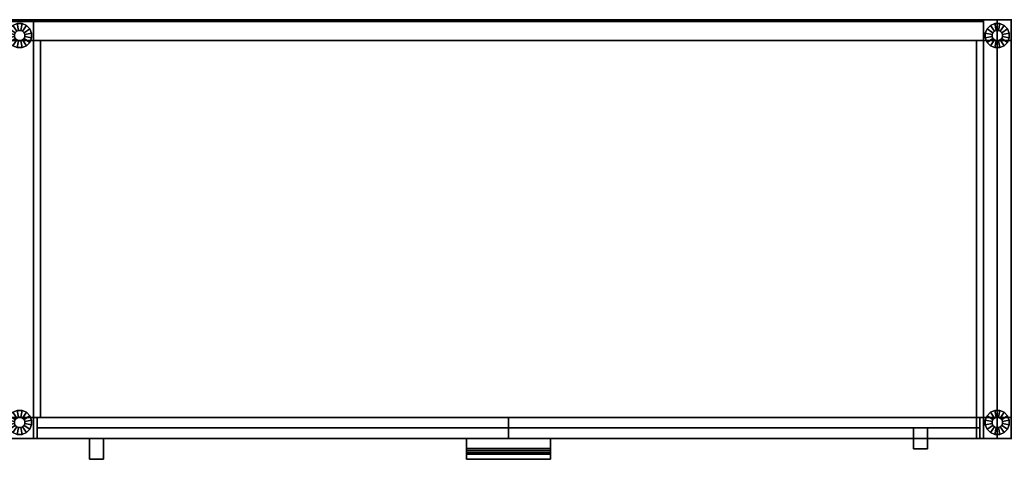
# Model space of a CAD drawing. Units: inches. Extents: x 378 to 565, y 535 to 770.
# Drawn here: x 501 to 536, y 740 to 756 of the extents above; entities that cross this region are included whole.
import ezdxf
from ezdxf.enums import TextEntityAlignment as Align

# ---------------------------------------------------------------- set-up
doc = ezdxf.new("R2010")
doc.units = ezdxf.units.IN
doc.header["$MEASUREMENT"] = 0
for name, color, linetype in [('A-FURN', 7, 'Continuous'), ('A-FURN-ATTRIBUTE-TX', 7, 'Continuous'), ('A-FURN-ET-TEXT', 7, 'Continuous'), ('AFUFU-2D-BS-TX', 4, 'Continuous'), ('AFUFU-2D-EP-TX', 4, 'Continuous'), ('AFUFU-3D-BK', 5, 'Continuous'), ('AFUFU-3D-BS', 4, 'Continuous'), ('AFUFU-3D-DF', 3, 'Continuous'), ('AFUFU-3D-DR', 3, 'Continuous'), ('AFUFU-3D-DR-TK', 3, 'Continuous'), ('AFUFU-3D-EP', 4, 'Continuous'), ('AFUFU-3D-FT', 4, 'Continuous'), ('AFUFU-3D-HA', 30, 'Continuous'), ('AFUFU-3D-IB', 30, 'Continuous'), ('AFUFU-3D-SH', 6, 'Continuous'), ('AFUFU-3D-SH-WS', 1, 'Continuous'), ('AFUFU-3D-SH-WS-ED', 1, 'Continuous'), ('AFUFU-3D-TP', 1, 'Continuous'), ('AFUFU-3D-TP-ED', 1, 'Continuous')]:
    doc.layers.add(name, color=color, linetype=linetype)
doc.styles.get("Standard").update_dxf_attribs({"font": 'arial.ttf', "height": 6})

# ---------------------------------------------------------------- blocks, each defined once
blk = doc.blocks.new('3_BC1MP28NL')
at = {"layer": 'AFUFU-3D-EP'}
for p in [(0, 15, 27.249), (0, 15), (1, 15, 27.249), (1, 15), (0, 0), (0, 0, 27.249), (1, 0, 27.249), (1, 0)]:
    blk.add_point(p, dxfattribs=at)
at = {"layer": 'AFUFU-2D-EP-TX', "flags": 1}
for tag, height in [('CAPTG', 2.5), ('CAPPN', 0.001), ('CAPMG', 0.001), ('CAPMC', 0.001), ('CAPQT', 0.001), ('CAPDH', 0.001), ('CAPGC', 0.001)]:
    blk.add_attdef(tag, (0, 0), '', height=height, dxfattribs=at)
at = {"layer": 'AFUFU-3D-EP'}
mesh = blk.add_polyface(dxfattribs=at)
corners = [(1, 0, 27.249), (0, 0, 27.249), (0, 0, 0.36), (1, 0, 0.36), (1, 0.75, 0.36), (1, 0.75, 27.249), (1.25, 0.75, 27.249), (1.25, 0.75, 0.36), (1, 14.25, 27.249), (1.25, 14.25, 27.249), (1.25, 14.25, 0.36), (1, 14.25, 0.36), (0, 15, 27.249), (1, 15, 27.249), (1, 15, 0.36), (0, 15, 0.36), (-0.25, 14.25, 27.249), (0, 14.25, 27.249), (0, 14.25, 0.36), (-0.25, 14.25, 0.36), (0, 0.75, 27.249), (-0.25, 0.75, 27.249), (-0.25, 0.75, 0.36), (0, 0.75, 0.36)]
mesh.append_faces([[corners[k] for k in face] for face in [(0, 1, 2, 3), (3, 4, 5, 0), (6, 5, 4, 7), (8, 9, 10, 11), (12, 13, 14, 15), (11, 14, 13, 8), (6, 7, 10, 9), (16, 17, 18, 19), (20, 21, 22, 23), (16, 19, 22, 21), (23, 2, 1, 20), (15, 18, 17, 12)]])
mesh.append_faces([[corners[k] for k in face] for face in [(20, 5, 8, 17)]], dxfattribs={"vtx0": -1, "vtx1": -1, "vtx2": -1, "vtx3": -1})
mesh.append_faces([[corners[k] for k in face] for face in [(12, 17, 8, 13)]], dxfattribs={"vtx1": -1})
mesh.append_faces([[corners[k] for k in face] for face in [(5, 6, 9, 8), (17, 16, 21, 20), (20, 1, 0, 5)]], dxfattribs={"vtx3": -1})
at = {"layer": 'AFUFU-3D-FT'}
mesh = blk.add_polyface(dxfattribs=at)
corners = [(0.684, 14.466, 0.06), (0.656, 14.533, 0.06), (0.656, 14.533, 0.36), (0.684, 14.466, 0.36), (0.604, 14.585, 0.06), (0.604, 14.585, 0.36), (0.537, 14.613, 0.06), (0.537, 14.613, 0.36), (0.463, 14.613, 0.06), (0.463, 14.613, 0.36), (0.396, 14.585, 0.06), (0.396, 14.585, 0.36), (0.344, 14.533, 0.06), (0.344, 14.533, 0.36), (0.316, 14.466, 0.06), (0.316, 14.466, 0.36), (0.316, 14.392, 0.06), (0.316, 14.392, 0.36), (0.344, 14.325, 0.06), (0.344, 14.325, 0.36), (0.396, 14.273, 0.06), (0.396, 14.273, 0.36), (0.463, 14.245, 0.06), (0.463, 14.245, 0.36), (0.537, 14.245, 0.06), (0.537, 14.245, 0.36), (0.604, 14.273, 0.06), (0.604, 14.273, 0.36), (0.656, 14.325, 0.06), (0.656, 14.325, 0.36), (0.684, 14.392, 0.06), (0.684, 14.392, 0.36), (0.929, 14.514), (0.864, 14.672), (0.864, 14.672, 0.06), (0.929, 14.514, 0.06), (0.743, 14.793), (0.743, 14.793, 0.06), (0.585, 14.858), (0.585, 14.858, 0.06), (0.415, 14.858), (0.415, 14.858, 0.06), (0.257, 14.793), (0.257, 14.793, 0.06), (0.136, 14.672), (0.136, 14.672, 0.06), (0.071, 14.514), (0.071, 14.514, 0.06), (0.071, 14.344), (0.071, 14.344, 0.06), (0.136, 14.186), (0.136, 14.186, 0.06), (0.257, 14.065), (0.257, 14.065, 0.06), (0.415, 14), (0.415, 14, 0.06), (0.585, 14), (0.585, 14, 0.06), (0.743, 14.065), (0.743, 14.065, 0.06), (0.864, 14.186), (0.864, 14.186, 0.06), (0.929, 14.344), (0.929, 14.344, 0.06)]
mesh.append_faces([[corners[k] for k in face] for face in [(0, 1, 2, 3), (1, 4, 5, 2), (4, 6, 7, 5), (6, 8, 9, 7), (8, 10, 11, 9), (10, 12, 13, 11), (12, 14, 15, 13), (14, 16, 17, 15), (16, 18, 19, 17), (18, 20, 21, 19), (20, 22, 23, 21), (22, 24, 25, 23), (24, 26, 27, 25), (26, 28, 29, 27), (28, 30, 31, 29), (30, 0, 3, 31), (32, 33, 34, 35), (33, 36, 37, 34), (36, 38, 39, 37), (38, 40, 41, 39), (40, 42, 43, 41), (42, 44, 45, 43), (44, 46, 47, 45), (46, 48, 49, 47), (48, 50, 51, 49), (50, 52, 53, 51), (52, 54, 55, 53), (54, 56, 57, 55), (56, 58, 59, 57), (58, 60, 61, 59), (60, 62, 63, 61), (62, 32, 35, 63), (22, 55, 57, 24), (26, 24, 57, 59), (28, 26, 59, 61), (22, 20, 53, 55), (20, 18, 51, 53), (18, 16, 49, 51), (16, 14, 47, 49), (14, 12, 45, 47), (12, 10, 43, 45), (10, 8, 41, 43), (8, 6, 39, 41), (6, 4, 37, 39), (37, 4, 1, 34), (34, 1, 0, 35), (63, 35, 0, 30), (30, 28, 61, 63)]])
mesh = blk.add_polyface(dxfattribs=at)
corners = [(0.684, 0.608, 0.06), (0.656, 0.675, 0.06), (0.656, 0.675, 0.36), (0.684, 0.608, 0.36), (0.604, 0.727, 0.06), (0.604, 0.727, 0.36), (0.537, 0.755, 0.06), (0.537, 0.755, 0.36), (0.463, 0.755, 0.06), (0.463, 0.755, 0.36), (0.396, 0.727, 0.06), (0.396, 0.727, 0.36), (0.344, 0.675, 0.06), (0.344, 0.675, 0.36), (0.316, 0.608, 0.06), (0.316, 0.608, 0.36), (0.316, 0.534, 0.06), (0.316, 0.534, 0.36), (0.344, 0.467, 0.06), (0.344, 0.467, 0.36), (0.396, 0.415, 0.06), (0.396, 0.415, 0.36), (0.463, 0.387, 0.06), (0.463, 0.387, 0.36), (0.537, 0.387, 0.06), (0.537, 0.387, 0.36), (0.604, 0.415, 0.06), (0.604, 0.415, 0.36), (0.656, 0.467, 0.06), (0.656, 0.467, 0.36), (0.684, 0.534, 0.06), (0.684, 0.534, 0.36), (0.929, 0.656), (0.864, 0.814), (0.864, 0.814, 0.06), (0.929, 0.656, 0.06), (0.743, 0.935), (0.743, 0.935, 0.06), (0.585, 1), (0.585, 1, 0.06), (0.415, 1), (0.415, 1, 0.06), (0.257, 0.935), (0.257, 0.935, 0.06), (0.136, 0.814), (0.136, 0.814, 0.06), (0.071, 0.656), (0.071, 0.656, 0.06), (0.071, 0.486), (0.071, 0.486, 0.06), (0.136, 0.328), (0.136, 0.328, 0.06), (0.257, 0.207), (0.257, 0.207, 0.06), (0.415, 0.142), (0.415, 0.142, 0.06), (0.585, 0.142), (0.585, 0.142, 0.06), (0.743, 0.207), (0.743, 0.207, 0.06), (0.864, 0.328), (0.864, 0.328, 0.06), (0.929, 0.486), (0.929, 0.486, 0.06)]
mesh.append_faces([[corners[k] for k in face] for face in [(0, 1, 2, 3), (1, 4, 5, 2), (4, 6, 7, 5), (6, 8, 9, 7), (8, 10, 11, 9), (10, 12, 13, 11), (12, 14, 15, 13), (14, 16, 17, 15), (16, 18, 19, 17), (18, 20, 21, 19), (20, 22, 23, 21), (22, 24, 25, 23), (24, 26, 27, 25), (26, 28, 29, 27), (28, 30, 31, 29), (30, 0, 3, 31), (32, 33, 34, 35), (33, 36, 37, 34), (36, 38, 39, 37), (38, 40, 41, 39), (40, 42, 43, 41), (42, 44, 45, 43), (44, 46, 47, 45), (46, 48, 49, 47), (48, 50, 51, 49), (50, 52, 53, 51), (52, 54, 55, 53), (54, 56, 57, 55), (56, 58, 59, 57), (58, 60, 61, 59), (60, 62, 63, 61), (62, 32, 35, 63), (22, 55, 57, 24), (26, 24, 57, 59), (28, 26, 59, 61), (22, 20, 53, 55), (20, 18, 51, 53), (18, 16, 49, 51), (16, 14, 47, 49), (14, 12, 45, 47), (12, 10, 43, 45), (10, 8, 41, 43), (8, 6, 39, 41), (6, 4, 37, 39), (37, 4, 1, 34), (34, 1, 0, 35), (63, 35, 0, 30), (30, 28, 61, 63)]])
blk = doc.blocks.new('3_BC2BASE36E')
at = {"layer": 'AFUFU-3D-BS'}
for p in [(0, 15), (34, 15, 2.479), (34, 15), (0, 0, 2.479), (0, 0), (34, 0)]:
    blk.add_point(p, dxfattribs=at)
at = {"layer": 'AFUFU-2D-BS-TX', "flags": 1}
for tag, height in [('CAPTG', 2.5), ('CAPPN', 0.001), ('CAPMG', 0.001), ('CAPMC', 0.001), ('CAPQT', 0.001), ('CAPDH', 0.001), ('CAPGC', 0.001)]:
    blk.add_attdef(tag, (0, 0), '', height=height, dxfattribs=at)
at = {"layer": 'AFUFU-3D-BS'}
mesh = blk.add_polyface(dxfattribs=at)
corners = [(0.25, 0.75, 0.36), (0.25, 0.75, 2.479), (0.25, 14.25, 2.479), (0.25, 14.25, 0.36), (33.75, 14.25, 2.479), (33.75, 0.75, 2.479), (33.75, 0.75, 0.36), (33.75, 14.25, 0.36)]
mesh.append_faces([[corners[k] for k in face] for face in [(0, 1, 2, 3), (4, 5, 6, 7), (2, 1, 5, 4), (1, 0, 6, 5), (4, 7, 3, 2), (3, 7, 6, 0)]])
blk = doc.blocks.new('3_BC1MP71NL')
at = {"layer": 'AFUFU-3D-EP'}
for p in [(0, 15, 69.679), (0, 15), (1, 15, 69.679), (1, 15), (0, 0), (0, 0, 69.679), (1, 0, 69.679), (1, 0)]:
    blk.add_point(p, dxfattribs=at)
at = {"layer": 'AFUFU-2D-EP-TX', "flags": 1}
for tag, height in [('CAPTG', 2.5), ('CAPPN', 0.001), ('CAPMG', 0.001), ('CAPMC', 0.001), ('CAPQT', 0.001), ('CAPDH', 0.001), ('CAPGC', 0.001)]:
    blk.add_attdef(tag, (0, 0), '', height=height, dxfattribs=at)
at = {"layer": 'AFUFU-3D-EP'}
mesh = blk.add_polyface(dxfattribs=at)
corners = [(1, 0, 69.679), (0, 0, 69.679), (0, 0, 0.36), (1, 0, 0.36), (1, 0.75, 0.36), (1, 0.75, 69.679), (1.25, 0.75, 69.679), (1.25, 0.75, 0.36), (1, 14.25, 69.679), (1.25, 14.25, 69.679), (1.25, 14.25, 0.36), (1, 14.25, 0.36), (0, 15, 69.679), (1, 15, 69.679), (1, 15, 0.36), (0, 15, 0.36), (-0.25, 14.25, 69.679), (0, 14.25, 69.679), (0, 14.25, 0.36), (-0.25, 14.25, 0.36), (0, 0.75, 69.679), (-0.25, 0.75, 69.679), (-0.25, 0.75, 0.36), (0, 0.75, 0.36)]
mesh.append_faces([[corners[k] for k in face] for face in [(0, 1, 2, 3), (3, 4, 5, 0), (6, 5, 4, 7), (8, 9, 10, 11), (12, 13, 14, 15), (11, 14, 13, 8), (6, 7, 10, 9), (16, 17, 18, 19), (20, 21, 22, 23), (16, 19, 22, 21), (23, 2, 1, 20), (15, 18, 17, 12)]])
mesh.append_faces([[corners[k] for k in face] for face in [(20, 5, 8, 17)]], dxfattribs={"vtx0": -1, "vtx1": -1, "vtx2": -1, "vtx3": -1})
mesh.append_faces([[corners[k] for k in face] for face in [(12, 17, 8, 13)]], dxfattribs={"vtx1": -1})
mesh.append_faces([[corners[k] for k in face] for face in [(5, 6, 9, 8), (17, 16, 21, 20), (20, 1, 0, 5)]], dxfattribs={"vtx3": -1})
at = {"layer": 'AFUFU-3D-FT'}
mesh = blk.add_polyface(dxfattribs=at)
corners = [(0.684, 14.466, 0.06), (0.656, 14.533, 0.06), (0.656, 14.533, 0.36), (0.684, 14.466, 0.36), (0.604, 14.585, 0.06), (0.604, 14.585, 0.36), (0.537, 14.613, 0.06), (0.537, 14.613, 0.36), (0.463, 14.613, 0.06), (0.463, 14.613, 0.36), (0.396, 14.585, 0.06), (0.396, 14.585, 0.36), (0.344, 14.533, 0.06), (0.344, 14.533, 0.36), (0.316, 14.466, 0.06), (0.316, 14.466, 0.36), (0.316, 14.392, 0.06), (0.316, 14.392, 0.36), (0.344, 14.325, 0.06), (0.344, 14.325, 0.36), (0.396, 14.273, 0.06), (0.396, 14.273, 0.36), (0.463, 14.245, 0.06), (0.463, 14.245, 0.36), (0.537, 14.245, 0.06), (0.537, 14.245, 0.36), (0.604, 14.273, 0.06), (0.604, 14.273, 0.36), (0.656, 14.325, 0.06), (0.656, 14.325, 0.36), (0.684, 14.392, 0.06), (0.684, 14.392, 0.36), (0.929, 14.514), (0.864, 14.672), (0.864, 14.672, 0.06), (0.929, 14.514, 0.06), (0.743, 14.793), (0.743, 14.793, 0.06), (0.585, 14.858), (0.585, 14.858, 0.06), (0.415, 14.858), (0.415, 14.858, 0.06), (0.257, 14.793), (0.257, 14.793, 0.06), (0.136, 14.672), (0.136, 14.672, 0.06), (0.071, 14.514), (0.071, 14.514, 0.06), (0.071, 14.344), (0.071, 14.344, 0.06), (0.136, 14.186), (0.136, 14.186, 0.06), (0.257, 14.065), (0.257, 14.065, 0.06), (0.415, 14), (0.415, 14, 0.06), (0.585, 14), (0.585, 14, 0.06), (0.743, 14.065), (0.743, 14.065, 0.06), (0.864, 14.186), (0.864, 14.186, 0.06), (0.929, 14.344), (0.929, 14.344, 0.06)]
mesh.append_faces([[corners[k] for k in face] for face in [(0, 1, 2, 3), (1, 4, 5, 2), (4, 6, 7, 5), (6, 8, 9, 7), (8, 10, 11, 9), (10, 12, 13, 11), (12, 14, 15, 13), (14, 16, 17, 15), (16, 18, 19, 17), (18, 20, 21, 19), (20, 22, 23, 21), (22, 24, 25, 23), (24, 26, 27, 25), (26, 28, 29, 27), (28, 30, 31, 29), (30, 0, 3, 31), (32, 33, 34, 35), (33, 36, 37, 34), (36, 38, 39, 37), (38, 40, 41, 39), (40, 42, 43, 41), (42, 44, 45, 43), (44, 46, 47, 45), (46, 48, 49, 47), (48, 50, 51, 49), (50, 52, 53, 51), (52, 54, 55, 53), (54, 56, 57, 55), (56, 58, 59, 57), (58, 60, 61, 59), (60, 62, 63, 61), (62, 32, 35, 63), (22, 55, 57, 24), (26, 24, 57, 59), (28, 26, 59, 61), (22, 20, 53, 55), (20, 18, 51, 53), (18, 16, 49, 51), (16, 14, 47, 49), (14, 12, 45, 47), (12, 10, 43, 45), (10, 8, 41, 43), (8, 6, 39, 41), (6, 4, 37, 39), (37, 4, 1, 34), (34, 1, 0, 35), (63, 35, 0, 30), (30, 28, 61, 63)]])
mesh = blk.add_polyface(dxfattribs=at)
corners = [(0.684, 0.608, 0.06), (0.656, 0.675, 0.06), (0.656, 0.675, 0.36), (0.684, 0.608, 0.36), (0.604, 0.727, 0.06), (0.604, 0.727, 0.36), (0.537, 0.755, 0.06), (0.537, 0.755, 0.36), (0.463, 0.755, 0.06), (0.463, 0.755, 0.36), (0.396, 0.727, 0.06), (0.396, 0.727, 0.36), (0.344, 0.675, 0.06), (0.344, 0.675, 0.36), (0.316, 0.608, 0.06), (0.316, 0.608, 0.36), (0.316, 0.534, 0.06), (0.316, 0.534, 0.36), (0.344, 0.467, 0.06), (0.344, 0.467, 0.36), (0.396, 0.415, 0.06), (0.396, 0.415, 0.36), (0.463, 0.387, 0.06), (0.463, 0.387, 0.36), (0.537, 0.387, 0.06), (0.537, 0.387, 0.36), (0.604, 0.415, 0.06), (0.604, 0.415, 0.36), (0.656, 0.467, 0.06), (0.656, 0.467, 0.36), (0.684, 0.534, 0.06), (0.684, 0.534, 0.36), (0.929, 0.656), (0.864, 0.814), (0.864, 0.814, 0.06), (0.929, 0.656, 0.06), (0.743, 0.935), (0.743, 0.935, 0.06), (0.585, 1), (0.585, 1, 0.06), (0.415, 1), (0.415, 1, 0.06), (0.257, 0.935), (0.257, 0.935, 0.06), (0.136, 0.814), (0.136, 0.814, 0.06), (0.071, 0.656), (0.071, 0.656, 0.06), (0.071, 0.486), (0.071, 0.486, 0.06), (0.136, 0.328), (0.136, 0.328, 0.06), (0.257, 0.207), (0.257, 0.207, 0.06), (0.415, 0.142), (0.415, 0.142, 0.06), (0.585, 0.142), (0.585, 0.142, 0.06), (0.743, 0.207), (0.743, 0.207, 0.06), (0.864, 0.328), (0.864, 0.328, 0.06), (0.929, 0.486), (0.929, 0.486, 0.06)]
mesh.append_faces([[corners[k] for k in face] for face in [(0, 1, 2, 3), (1, 4, 5, 2), (4, 6, 7, 5), (6, 8, 9, 7), (8, 10, 11, 9), (10, 12, 13, 11), (12, 14, 15, 13), (14, 16, 17, 15), (16, 18, 19, 17), (18, 20, 21, 19), (20, 22, 23, 21), (22, 24, 25, 23), (24, 26, 27, 25), (26, 28, 29, 27), (28, 30, 31, 29), (30, 0, 3, 31), (32, 33, 34, 35), (33, 36, 37, 34), (36, 38, 39, 37), (38, 40, 41, 39), (40, 42, 43, 41), (42, 44, 45, 43), (44, 46, 47, 45), (46, 48, 49, 47), (48, 50, 51, 49), (50, 52, 53, 51), (52, 54, 55, 53), (54, 56, 57, 55), (56, 58, 59, 57), (58, 60, 61, 59), (60, 62, 63, 61), (62, 32, 35, 63), (22, 55, 57, 24), (26, 24, 57, 59), (28, 26, 59, 61), (22, 20, 53, 55), (20, 18, 51, 53), (18, 16, 49, 51), (16, 14, 47, 49), (14, 12, 45, 47), (12, 10, 43, 45), (10, 8, 41, 43), (8, 6, 39, 41), (6, 4, 37, 39), (37, 4, 1, 34), (34, 1, 0, 35), (63, 35, 0, 30), (30, 28, 61, 63)]])
blk = doc.blocks.new('3_BC1WSHK172')
at = {"layer": 'A-FURN-ATTRIBUTE-TX', "flags": 1}
for tag, height in [('CAPTG', 2.5), ('CAPPN', 0.001), ('CAPMG', 0.001), ('CAPMC', 0.001), ('CAPQT', 0.001), ('CAPDH', 0.001), ('CAPGC', 0.001)]:
    blk.add_attdef(tag, (0, 0), '', height=height, dxfattribs=at)
at = {"layer": 'AFUFU-3D-SH-WS'}
mesh = blk.add_polyface(dxfattribs=at)
corners = [(69, 0.75, 1.25), (68.75, 0.75, 1.25), (68.75, 0, 1.25), (69, 0, 1.25), (0.25, 14.25, 1.25), (0.25, 0, 1.25), (68.75, 14.25, 1.25)]
mesh.append_faces([[corners[k] for k in face] for face in [(4, 5, 2, 6)]], dxfattribs={"vtx0": -1, "vtx2": -1})
mesh.append_faces([[corners[k] for k in face] for face in [(0, 1, 2, 3)]], dxfattribs={"vtx1": -1})
mesh = blk.add_polyface(dxfattribs=at)
corners = [(68.75, 0), (68.75, 0.75), (69, 0.75), (69, 0), (0.25, 14.25), (68.75, 14.25), (0.25, 0)]
mesh.append_faces([[corners[k] for k in face] for face in [(0, 1, 2, 3)]], dxfattribs={"vtx0": -1})
mesh.append_faces([[corners[k] for k in face] for face in [(4, 5, 0, 6)]], dxfattribs={"vtx1": -1, "vtx3": -1})
at = {"layer": 'AFUFU-3D-SH-WS-ED'}
mesh = blk.add_polyface(dxfattribs=at)
corners = [(0, 0, 1.25), (0, 0), (69, 0), (69, 0, 1.25), (69, 0.75), (68.75, 0.75), (68.75, 0.75, 1.25), (69, 0.75, 1.25), (68.75, 14.25, 1.25), (68.75, 14.25), (0, 0.75), (0, 0.75, 1.25), (0.25, 0.75, 1.25), (0.25, 0.75), (0.25, 14.25, 1.25), (0.25, 14.25)]
mesh.append_faces([[corners[k] for k in face] for face in [(0, 1, 2, 3), (4, 5, 6, 7), (8, 6, 5, 9), (10, 11, 12, 13), (13, 12, 14, 15), (8, 9, 15, 14), (1, 0, 11, 10), (2, 4, 7, 3)]])
blk = doc.blocks.new('3_BC2USK20721L')
at = {"layer": 'AFUFU-3D-SH'}
blk.add_point((35, 0), dxfattribs=at)
at = {"layer": 'A-FURN-ATTRIBUTE-TX', "flags": 1}
for tag, height in [('CAPTG', 2.5), ('CAPPN', 0.001), ('CAPMG', 0.001), ('CAPMC', 0.001), ('CAPQT', 0.001), ('CAPDH', 0.001), ('CAPGC', 0.001)]:
    blk.add_attdef(tag, (0, 0), '', height=height, dxfattribs=at)
at = {"layer": 'AFUFU-3D-SH'}
mesh = blk.add_polyface(dxfattribs=at)
corners = [(0.25, 0.75, -19.95), (0.25, 0.75, -18.9), (0.25, 14.25, -18.9), (0.25, 14.25, -19.95), (68.75, 14.25, -18.9), (68.75, 0.75, -18.9), (68.75, 0.75, -19.95), (68.75, 14.25, -19.95)]
mesh.append_faces([[corners[k] for k in face] for face in [(0, 1, 2, 3), (4, 5, 6, 7), (2, 1, 5, 4), (1, 0, 6, 5), (4, 7, 3, 2), (3, 7, 6, 0)]])
mesh = blk.add_polyface(dxfattribs=at)
corners = [(35, 0), (34, 0), (34, 0, -19.95), (35, 0, -19.95), (34, 14.25), (35, 14.25), (35, 14.25, -18.9), (34, 14.25, -18.9), (34, 0.75), (34, 0.75, -18.9), (35, 0.75), (35, 0.75, -18.9), (34, 0, -18.9), (35, 0, -18.9), (35, 0.75, -19.95), (34, 0.75, -19.95)]
mesh.append_faces([[corners[k] for k in face] for face in [(0, 1, 2, 3), (4, 5, 6, 7), (1, 0, 5, 4), (2, 15, 14, 3)]])
mesh.append_faces([[corners[k] for k in face] for face in [(10, 11, 6, 5)]], dxfattribs={"vtx0": -1})
mesh.append_faces([[corners[k] for k in face] for face in [(1, 8, 9, 12)]], dxfattribs={"vtx1": -1, "vtx2": -1})
mesh.append_faces([[corners[k] for k in face] for face in [(15, 2, 12, 9), (3, 14, 11, 13)]], dxfattribs={"vtx2": -1})
mesh.append_faces([[corners[k] for k in face] for face in [(10, 0, 13, 11)]], dxfattribs={"vtx2": -1, "vtx3": -1})
mesh.append_faces([[corners[k] for k in face] for face in [(8, 4, 7, 9)]], dxfattribs={"vtx3": -1})
mesh = blk.add_polyface(dxfattribs=at)
corners = [(68.75, 14.25, -13.65), (35, 14.25, -13.65), (35, 0.75, -13.65), (68.75, 0.75, -13.65), (68.75, 14.25, -14.7), (35, 14.25, -14.7), (35, 0.75, -14.7), (68.75, 0.75, -14.7)]
mesh.append_faces([[corners[k] for k in face] for face in [(0, 1, 2, 3), (7, 6, 5, 4), (3, 2, 6, 7), (3, 7, 4, 0), (0, 4, 5, 1)]])
blk = doc.blocks.new('3_BC1MTOP1572PL')
at = {"layer": 'AFUFU-3D-TP'}
blk.add_point((70, 0), dxfattribs=at)
at = {"layer": 'A-FURN-ATTRIBUTE-TX', "flags": 1}
for tag, height in [('CAPTG', 2.5), ('CAPPN', 0.001), ('CAPMG', 0.001), ('CAPMC', 0.001), ('CAPQT', 0.001), ('CAPDH', 0.001), ('CAPGC', 0.001)]:
    blk.add_attdef(tag, (0, 0), '', height=height, dxfattribs=at)
at = {"layer": 'AFUFU-3D-TP'}
mesh = blk.add_polyface(dxfattribs=at)
corners = [(0, 15, 1.05), (0, 0, 1.05), (70, 0, 1.05), (70, 15, 1.05)]
mesh.append_faces([[corners[k] for k in face] for face in [(0, 1, 2, 3)]])
mesh = blk.add_polyface(dxfattribs=at)
corners = [(0, 15), (70, 15), (70, 0), (0, 0)]
mesh.append_faces([[corners[k] for k in face] for face in [(0, 1, 2, 3)]])
at = {"layer": 'AFUFU-3D-TP-ED'}
mesh = blk.add_polyface(dxfattribs=at)
corners = [(0, 0), (0, 0, 1.05), (0, 15, 1.05), (0, 15), (70, 15, 1.05), (70, 0, 1.05), (70, 0), (70, 15)]
mesh.append_faces([[corners[k] for k in face] for face in [(0, 1, 2, 3), (4, 5, 6, 7), (1, 0, 6, 5), (4, 7, 3, 2)]])
blk = doc.blocks.new('3_BC1MFINS2372')
at = {"layer": 'A-FURN-ATTRIBUTE-TX', "flags": 1}
for tag, height in [('CAPTG', 2.5), ('CAPPN', 0.001), ('CAPMG', 0.001), ('CAPMC', 0.001), ('CAPQT', 0.001), ('CAPDH', 0.001), ('CAPGC', 0.001)]:
    blk.add_attdef(tag, (0, 0), '', height=height, dxfattribs=at)
at = {"layer": 'AFUFU-3D-IB'}
mesh = blk.add_polyface(dxfattribs=at)
corners = [(0, 14.25, 1.25), (69, 14.25, 1.25), (69, 14.25, 22.48), (0, 14.25, 22.48)]
mesh.append_faces([[corners[k] for k in face] for face in [(0, 1, 2, 3)]])
blk = doc.blocks.new('3_BD2FFDK36N')
at = {"layer": 'AFUFU-3D-DF'}
for p in [(0, 0), (0, 0, 24.77)]:
    blk.add_point(p, dxfattribs=at)
at = {"layer": 'A-FURN-ATTRIBUTE-TX', "flags": 1}
for tag, height in [('CAPTG', 2.5), ('CAPPN', 0.001), ('CAPMG', 0.001), ('CAPMC', 0.001), ('CAPQT', 0.001), ('CAPDH', 0.001), ('CAPGC', 0.001)]:
    blk.add_attdef(tag, (0, 0), '', height=height, dxfattribs=at)
at = {"layer": 'AFUFU-3D-DF'}
mesh = blk.add_polyface(dxfattribs=at)
corners = [(0.125, 0, 12.26), (0.125, 0), (33.875, 0), (33.875, 0, 12.26), (0.125, 0.75, 12.26), (0.125, 0.75), (33.875, 0.75), (33.875, 0.75, 12.26)]
mesh.append_faces([[corners[k] for k in face] for face in [(0, 1, 2, 3), (0, 4, 5, 1), (2, 6, 7, 3)]])
mesh.append_faces([[corners[k] for k in face] for face in [(1, 5, 6, 2)]], dxfattribs={"vtx0": -1, "vtx1": -1, "vtx2": -1})
mesh.append_faces([[corners[k] for k in face] for face in [(7, 4, 0, 3)]], dxfattribs={"vtx0": -1, "vtx1": -1, "vtx3": -1})
mesh = blk.add_polyface(dxfattribs=at)
corners = [(0.125, 0, 24.645), (0.125, 0, 12.385), (33.875, 0, 12.385), (33.875, 0, 24.645), (0.125, 0.75, 24.645), (0.125, 0.75, 12.385), (33.875, 0.75, 12.385), (33.875, 0.75, 24.645)]
mesh.append_faces([[corners[k] for k in face] for face in [(0, 1, 2, 3), (0, 4, 5, 1), (2, 6, 7, 3)]])
mesh.append_faces([[corners[k] for k in face] for face in [(1, 5, 6, 2)]], dxfattribs={"vtx0": -1, "vtx1": -1, "vtx2": -1})
mesh.append_faces([[corners[k] for k in face] for face in [(7, 4, 0, 3)]], dxfattribs={"vtx0": -1, "vtx1": -1, "vtx3": -1})
at = {"layer": 'AFUFU-3D-HA'}
mesh = blk.add_polyface(dxfattribs=at)
corners = [(15.5, -0.75, 24.56), (18.5, -0.75, 24.56), (18.5, 0, 24.56), (15.5, 0, 24.56), (15.5, -0.75, 24.06), (18.5, -0.75, 24.06), (15.5, 0, 24.315), (15.5, -0.362, 24.315), (15.5, -0.562, 24.06), (15.5, -0.562, 24.115), (18.5, 0, 24.315), (18.5, -0.362, 24.315), (18.5, -0.562, 24.06), (18.5, -0.562, 24.115), (15.5, -0.439, 24.3), (15.5, -0.503, 24.256), (15.5, -0.547, 24.192), (18.5, -0.439, 24.3), (18.5, -0.503, 24.256), (18.5, -0.547, 24.192)]
mesh.append_faces([[corners[k] for k in face] for face in [(0, 1, 2, 3), (1, 0, 4, 5), (10, 6, 3, 2), (11, 7, 6, 10), (12, 8, 9, 13), (5, 4, 8, 12), (11, 17, 14, 7), (18, 15, 14, 17), (18, 19, 16, 15), (13, 9, 16, 19)]])
mesh.append_faces([[corners[k] for k in face] for face in [(1, 18, 17, 11), (1, 13, 19, 18)]], dxfattribs={"vtx0": -1, "vtx3": -1})
mesh.append_faces([[corners[k] for k in face] for face in [(12, 13, 1, 5)]], dxfattribs={"vtx1": -1})
mesh.append_faces([[corners[k] for k in face] for face in [(14, 15, 0, 7), (16, 9, 0, 15)]], dxfattribs={"vtx1": -1, "vtx2": -1})
mesh.append_faces([[corners[k] for k in face] for face in [(3, 6, 7, 0), (8, 4, 0, 9)]], dxfattribs={"vtx2": -1})
mesh.append_faces([[corners[k] for k in face] for face in [(11, 10, 2, 1)]], dxfattribs={"vtx3": -1})
mesh = blk.add_polyface(dxfattribs=at)
corners = [(15.5, -0.75, 12.175), (18.5, -0.75, 12.175), (18.5, 0, 12.175), (15.5, 0, 12.175), (15.5, -0.75, 11.675), (18.5, -0.75, 11.675), (15.5, 0, 11.93), (15.5, -0.362, 11.93), (15.5, -0.562, 11.675), (15.5, -0.562, 11.73), (18.5, 0, 11.93), (18.5, -0.362, 11.93), (18.5, -0.562, 11.675), (18.5, -0.562, 11.73), (15.5, -0.439, 11.915), (15.5, -0.503, 11.871), (15.5, -0.547, 11.807), (18.5, -0.439, 11.915), (18.5, -0.503, 11.871), (18.5, -0.547, 11.807)]
mesh.append_faces([[corners[k] for k in face] for face in [(0, 1, 2, 3), (1, 0, 4, 5), (10, 6, 3, 2), (11, 7, 6, 10), (12, 8, 9, 13), (5, 4, 8, 12), (11, 17, 14, 7), (18, 15, 14, 17), (18, 19, 16, 15), (13, 9, 16, 19)]])
mesh.append_faces([[corners[k] for k in face] for face in [(1, 18, 17, 11), (1, 13, 19, 18)]], dxfattribs={"vtx0": -1, "vtx3": -1})
mesh.append_faces([[corners[k] for k in face] for face in [(12, 13, 1, 5)]], dxfattribs={"vtx1": -1})
mesh.append_faces([[corners[k] for k in face] for face in [(14, 15, 0, 7), (16, 9, 0, 15)]], dxfattribs={"vtx1": -1, "vtx2": -1})
mesh.append_faces([[corners[k] for k in face] for face in [(3, 6, 7, 0), (8, 4, 0, 9)]], dxfattribs={"vtx2": -1})
mesh.append_faces([[corners[k] for k in face] for face in [(11, 10, 2, 1)]], dxfattribs={"vtx3": -1})
blk = doc.blocks.new('3_BD1TSDK1536N')
at = {"layer": 'AFUFU-3D-DR'}
blk.add_point((0, 0), dxfattribs=at)
at = {"layer": 'A-FURN-ATTRIBUTE-TX', "flags": 1}
for tag, height in [('CAPTG', 2.5), ('CAPPN', 0.001), ('CAPMG', 0.001), ('CAPMC', 0.001), ('CAPQT', 0.001), ('CAPDH', 0.001), ('CAPGC', 0.001)]:
    blk.add_attdef(tag, (0, 0), '', height=height, dxfattribs=at)
at = {"layer": 'AFUFU-3D-DR'}
mesh = blk.add_polyface(dxfattribs=at)
corners = [(17, 0.375, -0.5), (17, 0.375, -13.65), (0.125, 0.375, -13.65), (0.125, 0.375, -0.5), (17, 0.75, -0.5), (17, 0, -0.5), (17, 0, -13.65), (17, 0.75, -13.65), (33.875, 0.75, -0.5), (33.875, 0.75, -13.65), (0.125, 0, -13.65), (0.125, 0, -0.5), (0.125, 0.75, -13.65), (33.875, 0.375, -13.65), (33.875, 0.375, -0.5), (33.875, 0, -13.65), (0.125, 0.75, -0.5), (33.875, 0, -0.5)]
mesh.append_faces([[corners[k] for k in face] for face in [(0, 1, 2, 3), (4, 5, 6, 7), (4, 7, 9, 8), (10, 6, 5, 11), (10, 12, 7, 6), (2, 10, 11, 3), (0, 14, 13, 1), (9, 7, 6, 15), (9, 13, 14, 8), (16, 11, 17, 8)]])
at = {"layer": 'AFUFU-3D-DR-TK'}
mesh = blk.add_polyface(dxfattribs=at)
corners = [(0.125, 0, -0.5), (0.125, 0), (0.125, 0.75), (0.125, 0.75, -0.5), (33.875, 0, -0.5), (33.875, 0), (33.875, 0.75, -0.5), (33.875, 0.75)]
mesh.append_faces([[corners[k] for k in face] for face in [(0, 1, 2, 3), (1, 0, 4, 5), (4, 6, 7, 5), (6, 3, 2, 7), (2, 1, 5, 7)]])
mesh = blk.add_polyface(dxfattribs=at)
corners = [(0.125, 0, -13.65), (0.125, 0, -14.7), (33.875, 0, -14.7), (33.875, 0, -13.65), (33.875, 0.75, -14.7), (33.875, 0.75, -13.65), (0.125, 0.75, -14.7), (0.125, 0.75, -13.65)]
mesh.append_faces([[corners[k] for k in face] for face in [(0, 1, 2, 3), (2, 4, 5, 3), (5, 4, 6, 7), (1, 0, 7, 6), (2, 1, 6, 4)]])
at = {"layer": 'AFUFU-3D-HA'}
mesh = blk.add_polyface(dxfattribs=at)
corners = [(32, 0.375, -5.95), (32, -0.375, -5.95), (32, -0.375, -7.95), (32, 0.375, -7.95), (31.5, 0.375, -7.95), (31.5, -0.375, -7.95), (31.5, -0.375, -5.95), (31.5, 0.375, -5.95)]
mesh.append_faces([[corners[k] for k in face] for face in [(0, 1, 2, 3), (4, 5, 6, 7), (2, 5, 4, 3), (1, 0, 7, 6), (7, 0, 3, 4), (5, 2, 1, 6)]])
mesh = blk.add_polyface(dxfattribs=at)
corners = [(2.5, 0, -5.95), (2.5, -0.75, -5.95), (2.5, -0.75, -7.95), (2.5, 0, -7.95), (2, 0, -7.95), (2, -0.75, -7.95), (2, -0.75, -5.95), (2, 0, -5.95)]
mesh.append_faces([[corners[k] for k in face] for face in [(0, 1, 2, 3), (4, 5, 6, 7), (2, 5, 4, 3), (1, 0, 7, 6), (7, 0, 3, 4), (5, 2, 1, 6)]])
blk = doc.blocks.new('3_BC1ETOP1530L')
at = {"layer": 'AFUFU-3D-TP'}
for p in [(0, 0), (29.5, 0)]:
    blk.add_point(p, dxfattribs=at)
at = {"layer": 'A-FURN-ATTRIBUTE-TX', "flags": 1}
for tag, height in [('CAPTG', 2.5), ('CAPPN', 0.001), ('CAPMG', 0.001), ('CAPMC', 0.001), ('CAPQT', 0.001), ('CAPDH', 0.001), ('CAPGC', 0.001)]:
    blk.add_attdef(tag, (0, 0), '', height=height, dxfattribs=at)
at = {"layer": 'AFUFU-3D-TP'}
mesh = blk.add_polyface(dxfattribs=at)
corners = [(0, 15, 1.05), (0, 0, 1.05), (29.5, 0, 1.05), (29.5, 15, 1.05)]
mesh.append_faces([[corners[k] for k in face] for face in [(0, 1, 2, 3)]])
mesh = blk.add_polyface(dxfattribs=at)
corners = [(0, 15), (29.5, 15), (29.5, 0), (0, 0)]
mesh.append_faces([[corners[k] for k in face] for face in [(0, 1, 2, 3)]])
at = {"layer": 'AFUFU-3D-TP-ED'}
mesh = blk.add_polyface(dxfattribs=at)
corners = [(0, 0), (0, 0, 1.05), (0, 15, 1.05), (0, 15), (29.5, 15, 1.05), (29.5, 0, 1.05), (29.5, 0), (29.5, 15)]
mesh.append_faces([[corners[k] for k in face] for face in [(0, 1, 2, 3), (4, 5, 6, 7), (1, 0, 6, 5), (4, 7, 3, 2)]])
blk = doc.blocks.new('3_BB2FBK2836P')
at = {"layer": 'AFUFU-3D-BK'}
blk.add_point((0, 0), dxfattribs=at)
at = {"layer": 'A-FURN-ATTRIBUTE-TX', "flags": 1}
for tag, height in [('CAPTG', 2.5), ('CAPPN', 0.001), ('CAPMG', 0.001), ('CAPMC', 0.001), ('CAPQT', 0.001), ('CAPDH', 0.001), ('CAPGC', 0.001)]:
    blk.add_attdef(tag, (0, 0), '', height=height, dxfattribs=at)
at = {"layer": 'AFUFU-3D-BK'}
mesh = blk.add_polyface(dxfattribs=at)
corners = [(0, 0, 24.77), (0, 0), (34, 0), (34, 0, 24.77), (34, 0.75), (0, 0.75), (0, 0.75, -2.119), (34, 0.75, -2.119)]
mesh.append_faces([[corners[k] for k in face] for face in [(0, 1, 2, 3), (4, 2, 1, 5), (5, 6, 7, 4)]])
mesh = blk.add_polyface(dxfattribs=at)
corners = [(34, 0.0625), (0, 0.0625), (0, 0.0625, 24.77), (34, 0.0625, 24.77)]
mesh.append_faces([[corners[k] for k in face] for face in [(0, 1, 2, 3)]])
blk = doc.blocks.new('3_BB1MBK712072WP')
at = {"layer": 'AFUFU-3D-BK'}
blk.add_point((0, 0), dxfattribs=at)
at = {"layer": 'A-FURN-ATTRIBUTE-TX', "flags": 1}
for tag, height in [('CAPTG', 2.5), ('CAPPN', 0.001), ('CAPMG', 0.001), ('CAPMC', 0.001), ('CAPQT', 0.001), ('CAPDH', 0.001), ('CAPGC', 0.001)]:
    blk.add_attdef(tag, (0, 0), '', height=height, dxfattribs=at)
at = {"layer": 'AFUFU-3D-BK'}
mesh = blk.add_polyface(dxfattribs=at)
corners = [(69, 0.0625, 22.48), (69, 0.0625), (0, 0.0625), (0, 0.0625, 22.48)]
mesh.append_faces([[corners[k] for k in face] for face in [(0, 1, 2, 3)]])
mesh = blk.add_polyface(dxfattribs=at)
corners = [(0, 0), (69, 0), (69, 0, 22.48), (0, 0, 22.48)]
mesh.append_faces([[corners[k] for k in face] for face in [(0, 1, 2, 3)]])
blk = doc.blocks.new('3_BB1UBK2036P')
at = {"layer": 'AFUFU-3D-BK'}
for p in [(0, 0, -18.9), (0, 0)]:
    blk.add_point(p, dxfattribs=at)
at = {"layer": 'A-FURN-ATTRIBUTE-TX', "flags": 1}
for tag, height in [('CAPTG', 2.5), ('CAPPN', 0.001), ('CAPMG', 0.001), ('CAPMC', 0.001), ('CAPQT', 0.001), ('CAPDH', 0.001), ('CAPGC', 0.001)]:
    blk.add_attdef(tag, (0, 0), '', height=height, dxfattribs=at)
at = {"layer": 'AFUFU-3D-BK'}
mesh = blk.add_polyface(dxfattribs=at)
corners = [(34, 0.0625), (34, 0.0625, -19.95), (0, 0.0625, -19.95), (0, 0.0625)]
mesh.append_faces([[corners[k] for k in face] for face in [(0, 1, 2, 3)]])
mesh = blk.add_polyface(dxfattribs=at)
corners = [(0, 0, -19.95), (34, 0, -19.95), (34, 0), (0, 0)]
mesh.append_faces([[corners[k] for k in face] for face in [(0, 1, 2, 3)]])
blk = doc.blocks.new('3_Workwall')
at = {"layer": 'A-FURN'}
for name, p in [('3_BC1MTOP1572PL', (87.5, 0, 69.679)), ('3_BC1MP28NL', (122, 0)), ('3_BC2BASE36E', (123, 0)), ('3_BC1MP71NL', (157, 0)), ('3_BC1ETOP1530L', (157.5, 0, 69.679)), ('3_BC1WSHK172', (88, 0, 27.249)), ('3_BC2USK20721L', (88, 0, 69.679)), ('3_BC1MFINS2372', (88, 0, 28.299)), ('3_BD2FFDK36N', (123, 0, 2.479)), ('3_BD1TSDK1536N', (123, 0, 69.679))]:
    blk.add_blockref(name, p, dxfattribs=at)
at = {"layer": 'A-FURN', "rotation": 180}
for name, p in [('3_BB1MBK712072WP', (157, 15, 27.249)), ('3_BB2FBK2836P', (157, 15, 2.479)), ('3_BB1UBK2036P', (157, 15, 69.679))]:
    blk.add_blockref(name, p, dxfattribs=at)
at = {"layer": 'A-FURN', "flags": 1}
for tag, p, height in [('CAPSTD', (0.5, 0.5), 0.0001), ('CAPSTDTITLE', (0, 0), 0.001), ('CAPSTDTYPE', (0, 0), 0.001), ('CAPALIAS1', (0, 0), 0.001), ('CAPALIAS2', (0, 0), 0.001), ('CAPALIAS3', (0, 0), 0.001), ('CAPAUTOMATIONLINE', (0, 0), 0.0001), ('CAPFRONTONLY', (0, 0), 0.0001), ('CAPMG', (0, 0), 0.0001)]:
    blk.add_attdef(tag, p, '', height=height, dxfattribs=at)
at = {"layer": 'A-FURN-ET-TEXT'}
for tag, p in [('CAPBackElevMarker', (92, 18)), ('CAPFrontElevMarker', (92, -6.5))]:
    blk.add_attdef(tag, text='', height=3.5, dxfattribs=at).set_placement(p, align=Align.CENTER)

msp = doc.modelspace()

# ---------------------------------------------------------------- block references
msp.add_blockref('3_Workwall', (378.374, 741.024))

doc.saveas('drawing.dxf')
